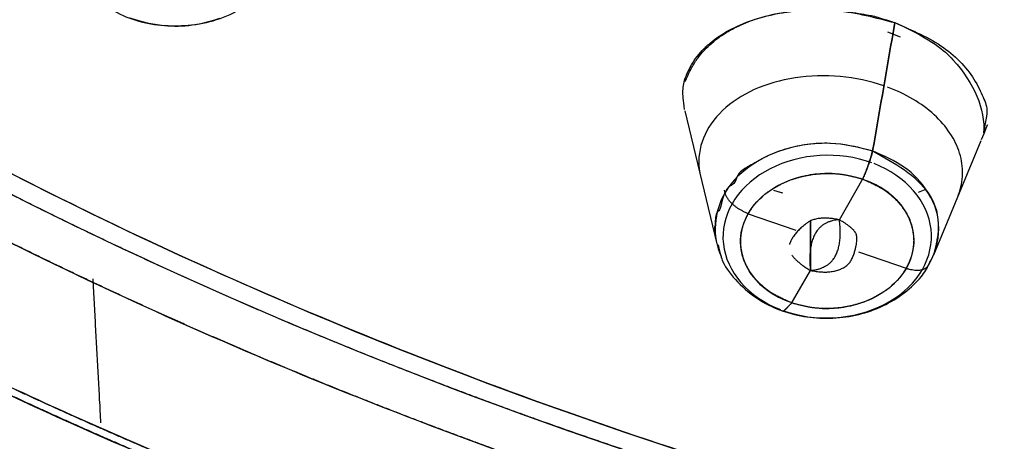
# Model space of a CAD drawing. Extents: x 0 to 190, y 0 to 260.
# Drawn here: x 43 to 47, y 215 to 217 of the extents above; entities that cross this region are included whole.
import ezdxf

# ---------------------------------------------------------------- set-up
doc = ezdxf.new("R2010")
doc.units = 0
doc.header["$LTSCALE"] = 4
doc.header["$MEASUREMENT"] = 0
doc.layers.get('0').update_dxf_attribs({"linetype": 'CONTINUOUS'})

msp = doc.modelspace()

# ---------------------------------------------------------------- linework, layer by layer
for p, q in [((46.2096, 216.6396), (46.1666, 216.6566)), ((45.4694, 216.3865), (45.5787, 215.9304)), ((46.3238, 215.8921), (46.486, 216.285)), ((45.9998, 216.0129), (46.0814, 216.1554)), ((45.8056, 216.1045), (45.7753, 216.1135)), ((45.8052, 216.1039), (45.7753, 216.1135)), ((46.2926, 216.1153), (46.2701, 216.1068)), ((45.6838, 216.035), (45.8509, 215.9772)), ((46.0652, 215.903), (46.2323, 215.8452)), ((45.8347, 215.7247), (45.9002, 215.8391)), ((45.8084, 215.6988), (45.8362, 215.7273)), ((45.8362, 215.7273), (45.809, 215.6987))]:
    msp.add_line(p, q)
for points in [[(43.5648, 216.7066, 0), (43.5857, 216.6994, 0), (43.607, 216.6933, 0), (43.6289, 216.6882, 0), (43.6511, 216.6841, 0), (43.6736, 216.6812, 0), (43.6963, 216.6794, 0), (43.719, 216.6788, 0), (43.7418, 216.6792, 0), (43.7646, 216.6807, 0), (43.7871, 216.6834, 0), (43.8094, 216.6872, 0), (43.8313, 216.6921, 0), (43.8528, 216.698, 0), (43.8738, 216.705, 0)], [(46.1527, 216.4726, 0), (46.1347, 216.4785, 0), (46.1164, 216.4839, 0), (46.0979, 216.4887, 0), (46.0791, 216.493, 0), (46.0601, 216.4968, 0), (46.0409, 216.4999, 0), (46.0216, 216.5026, 0), (46.0022, 216.5046, 0), (45.9827, 216.5061, 0), (45.9633, 216.5069, 0), (45.9438, 216.5073, 0), (45.9244, 216.507, 0), (45.905, 216.5061, 0), (45.8858, 216.5047, 0), (45.8668, 216.5027, 0), (45.8479, 216.5001, 0), (45.8293, 216.4969, 0), (45.8109, 216.4932, 0), (45.7928, 216.489, 0), (45.775, 216.4841, 0), (45.7576, 216.4788, 0), (45.7406, 216.4729, 0), (45.7241, 216.4665, 0), (45.7079, 216.4596, 0), (45.6923, 216.4522, 0), (45.6772, 216.4443, 0), (45.6626, 216.436, 0), (45.6486, 216.4272, 0), (45.6352, 216.418, 0), (45.6224, 216.4083, 0), (45.6102, 216.3983, 0), (45.5988, 216.3879, 0), (45.588, 216.3771, 0), (45.5779, 216.366, 0), (45.5685, 216.3545, 0), (45.5599, 216.3428, 0), (45.552, 216.3308, 0), (45.545, 216.3185, 0), (45.5387, 216.306, 0), (45.5332, 216.2933, 0), (45.5285, 216.2805, 0), (45.5246, 216.2674, 0), (45.5216, 216.2542, 0), (45.5193, 216.2409, 0), (45.518, 216.2275, 0), (45.5174, 216.2141, 0), (45.5177, 216.2006, 0), (45.5189, 216.1871, 0), (45.5208, 216.1736, 0)], [(46.4059, 216.091, 0), (46.4092, 216.0995, 0), (46.4122, 216.1081, 0), (46.4148, 216.1168, 0), (46.417, 216.1255, 0), (46.4189, 216.1343, 0), (46.4204, 216.1431, 0), (46.4215, 216.152, 0), (46.4223, 216.1609, 0), (46.4227, 216.1698, 0), (46.4227, 216.1787, 0), (46.4224, 216.1877, 0), (46.4217, 216.1967, 0), (46.4206, 216.2056, 0), (46.4192, 216.2146, 0), (46.4174, 216.2235, 0), (46.4152, 216.2325, 0), (46.4126, 216.2413, 0), (46.4097, 216.2502, 0), (46.4065, 216.259, 0), (46.4028, 216.2677, 0), (46.3989, 216.2764, 0), (46.3945, 216.285, 0), (46.3899, 216.2936, 0), (46.3849, 216.302, 0), (46.3795, 216.3104, 0), (46.3738, 216.3187, 0), (46.3678, 216.3268, 0), (46.3615, 216.3349, 0), (46.3548, 216.3428, 0), (46.3478, 216.3507, 0), (46.3405, 216.3584, 0), (46.3329, 216.3659, 0), (46.3251, 216.3734, 0), (46.3169, 216.3806, 0), (46.3084, 216.3877, 0), (46.2997, 216.3947, 0), (46.2907, 216.4015, 0), (46.2814, 216.4081, 0), (46.2719, 216.4146, 0), (46.2621, 216.4209, 0), (46.2521, 216.427, 0), (46.2419, 216.4328, 0), (46.2314, 216.4386, 0), (46.2207, 216.4441, 0), (46.2099, 216.4493, 0), (46.1988, 216.4544, 0), (46.1875, 216.4593, 0), (46.1761, 216.464, 0), (46.1645, 216.4684, 0)], [(46.1109, 216.2087, 0), (46.0899, 216.2155, 0), (46.0684, 216.2214, 0), (46.0464, 216.2261, 0), (46.0241, 216.2298, 0), (46.0016, 216.2324, 0), (45.9788, 216.2338, 0), (45.956, 216.2342, 0), (45.9333, 216.2334, 0), (45.9106, 216.2315, 0), (45.8881, 216.2285, 0), (45.8659, 216.2244, 0), (45.8441, 216.2192, 0), (45.8228, 216.2129, 0), (45.802, 216.2056, 0), (45.7819, 216.1973, 0), (45.7624, 216.188, 0), (45.7438, 216.1778, 0), (45.726, 216.1667, 0), (45.7092, 216.1548, 0), (45.6934, 216.142, 0), (45.6786, 216.1285, 0), (45.665, 216.1143, 0), (45.6525, 216.0994, 0), (45.6413, 216.084, 0), (45.6314, 216.068, 0), (45.6228, 216.0516, 0), (45.6155, 216.0348, 0), (45.6097, 216.0177, 0), (45.6052, 216.0003, 0), (45.6022, 215.9828, 0), (45.6005, 215.9651, 0), (45.6004, 215.9474, 0), (45.6016, 215.9297, 0), (45.6044, 215.9121, 0), (45.6085, 215.8946, 0), (45.614, 215.8775, 0), (45.621, 215.8606, 0), (45.6293, 215.8441, 0), (45.6389, 215.828, 0), (45.6498, 215.8124, 0), (45.662, 215.7974, 0), (45.6753, 215.7831, 0), (45.6898, 215.7694, 0), (45.7054, 215.7565, 0), (45.722, 215.7443, 0), (45.7395, 215.733, 0), (45.758, 215.7226, 0), (45.7772, 215.7131, 0), (45.7972, 215.7045, 0)], [(45.8051, 215.7014, 0), (45.8261, 215.6945, 0), (45.8477, 215.6887, 0), (45.8696, 215.6839, 0), (45.8919, 215.6803, 0), (45.9145, 215.6777, 0), (45.9372, 215.6762, 0), (45.96, 215.6759, 0), (45.9828, 215.6767, 0), (46.0055, 215.6786, 0), (46.0279, 215.6816, 0), (46.0501, 215.6857, 0), (46.0719, 215.6909, 0), (46.0933, 215.6972, 0), (46.114, 215.7045, 0), (46.1342, 215.7128, 0), (46.1536, 215.722, 0), (46.1723, 215.7322, 0), (46.19, 215.7433, 0), (46.2069, 215.7553, 0), (46.2227, 215.768, 0), (46.2374, 215.7816, 0), (46.2511, 215.7958, 0), (46.2635, 215.8106, 0), (46.2747, 215.826, 0), (46.2846, 215.842, 0), (46.2933, 215.8584, 0), (46.3005, 215.8752, 0), (46.3064, 215.8923, 0), (46.3109, 215.9097, 0), (46.3139, 215.9273, 0), (46.3155, 215.9449, 0), (46.3157, 215.9627, 0), (46.3144, 215.9804, 0), (46.3117, 215.9979, 0), (46.3076, 216.0154, 0), (46.302, 216.0326, 0), (46.2951, 216.0494, 0), (46.2868, 216.066, 0), (46.2772, 216.082, 0), (46.2663, 216.0976, 0), (46.2541, 216.1126, 0), (46.2408, 216.1269, 0), (46.2263, 216.1406, 0), (46.2107, 216.1536, 0), (46.1941, 216.1657, 0), (46.1766, 216.177, 0), (46.1581, 216.1875, 0), (46.1389, 216.197, 0), (46.1189, 216.2055, 0)], [(43.4373, 215.81, 0), (43.4379, 215.7998, 0), (43.4384, 215.7896, 0), (43.4389, 215.7795, 0), (43.4395, 215.7693, 0), (43.44, 215.7591, 0), (43.4405, 215.7489, 0), (43.4411, 215.7388, 0), (43.4416, 215.7286, 0), (43.4422, 215.7185, 0), (43.4427, 215.7083, 0), (43.4432, 215.6981, 0), (43.4438, 215.688, 0), (43.4443, 215.6779, 0), (43.4449, 215.6677, 0), (43.4454, 215.6576, 0), (43.4459, 215.6475, 0), (43.4465, 215.6373, 0), (43.447, 215.6272, 0), (43.4476, 215.6171, 0), (43.4481, 215.607, 0), (43.4487, 215.5969, 0), (43.4492, 215.5868, 0), (43.4498, 215.5767, 0), (43.4503, 215.5666, 0), (43.4509, 215.5565, 0), (43.4514, 215.5464, 0), (43.452, 215.5363, 0), (43.4525, 215.5262, 0), (43.4531, 215.5161, 0), (43.4536, 215.506, 0), (43.4542, 215.496, 0), (43.4547, 215.4859, 0), (43.4553, 215.4758, 0), (43.4558, 215.4658, 0), (43.4564, 215.4557, 0), (43.4569, 215.4457, 0), (43.4575, 215.4356, 0), (43.4581, 215.4256, 0), (43.4586, 215.4155, 0), (43.4592, 215.4055, 0), (43.4597, 215.3955, 0), (43.4603, 215.3855, 0), (43.4609, 215.3754, 0), (43.4614, 215.3654, 0), (43.462, 215.3554, 0), (43.4626, 215.3454, 0), (43.4631, 215.3354, 0), (43.4637, 215.3254, 0), (43.4642, 215.3154, 0)]]:
    msp.add_polyline3d(points)
msp.add_rational_spline([(56.9613, 214.6945), (76.511, 221.2089), (72.2323, 237.4017), (50.9613, 237.4017), (29.6903, 237.4017), (25.4117, 221.2089), (44.9613, 214.6945)], [1, 0.467433928435, 0.467433928435, 1, 0.467433928435, 0.467433928435, 1], degree=3, knots=[0, 0, 0, 0, 0.5, 0.5, 0.5, 1, 1, 1, 1])
for points, degree, knots in [([(44.9613, 214.6945), (44.6624, 214.7939), (44.3685, 214.9035), (44.0755, 215.0129), (43.7879, 215.1323), (43.5011, 215.2514), (43.2205, 215.3802), (42.9405, 215.5088), (42.6672, 215.6468), (42.3944, 215.7846), (42.1291, 215.9314), (41.864, 216.0782), (41.607, 216.2337), (41.3502, 216.3891), (41.1021, 216.5529), (40.854, 216.7167), (40.6151, 216.8886), (40.3765, 217.0604), (40.1471, 217.2402), (39.9181, 217.4198), (39.6989, 217.6071), (39.4799, 217.7942), (39.2712, 217.9885), (39.0627, 218.1827), (38.865, 218.3838), (38.6674, 218.5846), (38.4808, 218.7922), (38.2944, 218.9995), (38.1195, 219.213), (37.9446, 219.4263), (37.7816, 219.6454), (37.6186, 219.8643), (37.4678, 220.0886), (37.3171, 220.3127), (37.1787, 220.5419), (37.0404, 220.7708), (36.9147, 221.0043), (36.7891, 221.2377), (36.6765, 221.4751), (36.5639, 221.7123), (36.4643, 221.9534), (36.3649, 222.1941), (36.2787, 222.4383), (36.1926, 222.6821), (36.1199, 222.9289), (36.0369, 223.2107), (35.9716, 223.4954), (35.9228, 223.7087), (35.8839, 223.9237), (35.8387, 224.174), (35.8072, 224.426), (35.7758, 224.6777), (35.7582, 224.9305), (35.7381, 225.2192), (35.7362, 225.5084), (35.7347, 225.725), (35.7435, 225.942), (35.7538, 226.1947), (35.7779, 226.4472), (35.8021, 226.6994), (35.8401, 226.9507), (35.9161, 227.4534), (36.0472, 227.9494), (36.1126, 228.1971), (36.1917, 228.4427), (36.2708, 228.688), (36.3633, 228.9307), (36.5482, 229.4159), (36.786, 229.8874), (36.9048, 230.1228), (37.0365, 230.3543), (37.1681, 230.5856), (37.3124, 230.8125), (37.6009, 231.2661), (37.9385, 231.6993), (38.1071, 231.9156), (38.2876, 232.1264), (38.468, 232.3369), (38.6598, 232.5414), (39.0434, 232.9502), (39.4711, 233.3324), (39.6846, 233.5233), (39.9086, 233.707), (40.1324, 233.8907), (40.3663, 234.0668), (40.5999, 234.2428), (40.8433, 234.411), (41.0864, 234.579), (41.3389, 234.739), (41.5911, 234.8988), (41.8521, 235.0503), (42.1129, 235.2016), (42.3818, 235.3442), (42.6506, 235.4867), (42.9273, 235.6203), (43.2037, 235.7537), (43.4875, 235.878), (43.771, 236.0021), (44.0614, 236.1168), (44.3515, 236.2315), (44.6478, 236.3364), (44.9438, 236.4412), (45.2458, 236.5363), (45.5473, 236.6312), (45.8542, 236.7161), (46.1608, 236.8009), (46.472, 236.8756), (46.783, 236.9502), (47.098, 237.0144), (47.4126, 237.0786), (47.731, 237.1323), (48.0489, 237.1859), (48.37, 237.229), (48.6907, 237.272), (49.0137, 237.3044), (49.3365, 237.3368), (49.6609, 237.3584), (49.985, 237.38), (50.3105, 237.3908), (50.6356, 237.4016), (50.9613, 237.4016), (51.2868, 237.4016), (51.6121, 237.3908), (51.9374, 237.38), (52.2618, 237.3584), (52.5858, 237.3368), (52.909, 237.3044), (53.2317, 237.2721), (53.5527, 237.229), (53.8734, 237.186), (54.1916, 237.1323), (54.5098, 237.0786), (54.8247, 237.0144), (55.1393, 236.9503), (55.4507, 236.8756), (55.7616, 236.801), (56.0684, 236.7161), (56.375, 236.6313), (56.6769, 236.5363), (56.9786, 236.4413), (57.2749, 236.3364), (57.5709, 236.2316), (57.8613, 236.1168), (58.1514, 236.0022), (58.4351, 235.878), (58.7187, 235.7538), (58.9953, 235.6203), (59.2718, 235.4868), (59.5408, 235.3442), (59.8095, 235.2018), (60.0706, 235.0503), (60.3313, 234.899), (60.5838, 234.739), (60.836, 234.5791), (61.0793, 234.411), (61.3225, 234.2429), (61.5564, 234.0668), (61.79, 233.8909), (62.0141, 233.707), (62.2379, 233.5235), (62.4516, 233.3324), (62.6957, 233.1142), (62.9258, 232.887), (63.0983, 232.7167), (63.2628, 232.5414), (63.4545, 232.3371), (63.635, 232.1264), (63.8154, 231.9158), (63.9841, 231.6993), (64.1769, 231.452), (64.3539, 231.1977), (64.4865, 231.0071), (64.6103, 230.8125), (64.7544, 230.5859), (64.8862, 230.3543), (65.0178, 230.123), (65.1366, 229.8874), (65.3743, 229.4161), (65.5594, 228.9307), (65.6518, 228.6883), (65.7309, 228.4427), (65.81, 228.1973), (65.8755, 227.9494), (66.0065, 227.4537), (66.0826, 226.9507), (66.1206, 226.6996), (66.1447, 226.4472), (66.1689, 226.1949), (66.1791, 225.942), (66.1997, 225.4362), (66.1645, 224.9305), (66.1469, 224.678), (66.1154, 224.426), (66.084, 224.1743), (66.0387, 223.9237), (65.9482, 223.4226), (65.8028, 222.9289), (65.7301, 222.6824), (65.6439, 222.4383), (65.5578, 222.1943), (65.4583, 221.9534), (65.3589, 221.7126), (65.2462, 221.4751), (65.1336, 221.2379), (65.0079, 221.0043), (64.8824, 220.771), (64.744, 220.5419), (64.6057, 220.3129), (64.4549, 220.0886), (64.3042, 219.8645), (64.1411, 219.6454), (63.9782, 219.4266), (63.8032, 219.213), (63.6284, 218.9997), (63.4419, 218.7922), (63.2554, 218.5848), (63.0577, 218.3838), (62.8602, 218.1829), (62.6514, 217.9885), (62.443, 217.7944), (62.2238, 217.6071), (62.0048, 217.42), (61.7755, 217.2402), (61.5464, 217.0606), (61.3075, 216.8886), (61.069, 216.7169), (60.8206, 216.5529), (60.5727, 216.3892), (60.3156, 216.2337), (60.0589, 216.0783), (59.7936, 215.9314), (59.5285, 215.7847), (59.2554, 215.6468), (58.9825, 215.5089), (58.7022, 215.3802), (58.4218, 215.2515), (58.1348, 215.1323), (57.8475, 215.013), (57.5542, 214.9035), (57.2604, 214.7939), (56.9613, 214.6945)], 2, [0, 0, 0, 0.007812, 0.007812, 0.015625, 0.015625, 0.023438, 0.023438, 0.03125, 0.03125, 0.039062, 0.039062, 0.046875, 0.046875, 0.054688, 0.054688, 0.0625, 0.0625, 0.070312, 0.070312, 0.078125, 0.078125, 0.085938, 0.085938, 0.09375, 0.09375, 0.101562, 0.101562, 0.109375, 0.109375, 0.117188, 0.117188, 0.125, 0.125, 0.132812, 0.132812, 0.140625, 0.140625, 0.148438, 0.148438, 0.15625, 0.15625, 0.164062, 0.164062, 0.171875, 0.171875, 0.180804, 0.180804, 0.1875, 0.1875, 0.195312, 0.195312, 0.203125, 0.203125, 0.212054, 0.212054, 0.21875, 0.21875, 0.226562, 0.226562, 0.234375, 0.234375, 0.25, 0.25, 0.257812, 0.257812, 0.265625, 0.265625, 0.28125, 0.28125, 0.289062, 0.289062, 0.296875, 0.296875, 0.3125, 0.3125, 0.320312, 0.320312, 0.328125, 0.328125, 0.34375, 0.34375, 0.351562, 0.351562, 0.359375, 0.359375, 0.367188, 0.367188, 0.375, 0.375, 0.382812, 0.382812, 0.390625, 0.390625, 0.398438, 0.398438, 0.40625, 0.40625, 0.414062, 0.414062, 0.421875, 0.421875, 0.429688, 0.429688, 0.4375, 0.4375, 0.445312, 0.445312, 0.453125, 0.453125, 0.460938, 0.460938, 0.46875, 0.46875, 0.476562, 0.476562, 0.484375, 0.484375, 0.492188, 0.492188, 0.5, 0.5, 0.507812, 0.507812, 0.515625, 0.515625, 0.523438, 0.523438, 0.53125, 0.53125, 0.539062, 0.539062, 0.546875, 0.546875, 0.554688, 0.554688, 0.5625, 0.5625, 0.570312, 0.570312, 0.578125, 0.578125, 0.585938, 0.585938, 0.59375, 0.59375, 0.601562, 0.601562, 0.609375, 0.609375, 0.617188, 0.617188, 0.625, 0.625, 0.632812, 0.632812, 0.640625, 0.640625, 0.648438, 0.648438, 0.65625, 0.65625, 0.665179, 0.665179, 0.671875, 0.671875, 0.679688, 0.679688, 0.6875, 0.6875, 0.696429, 0.696429, 0.703125, 0.703125, 0.710938, 0.710938, 0.71875, 0.71875, 0.734375, 0.734375, 0.742188, 0.742188, 0.75, 0.75, 0.765625, 0.765625, 0.773438, 0.773438, 0.78125, 0.78125, 0.796875, 0.796875, 0.804688, 0.804688, 0.8125, 0.8125, 0.828125, 0.828125, 0.835938, 0.835938, 0.84375, 0.84375, 0.851562, 0.851562, 0.859375, 0.859375, 0.867188, 0.867188, 0.875, 0.875, 0.882812, 0.882812, 0.890625, 0.890625, 0.898438, 0.898438, 0.90625, 0.90625, 0.914062, 0.914062, 0.921875, 0.921875, 0.929688, 0.929688, 0.9375, 0.9375, 0.945312, 0.945312, 0.953125, 0.953125, 0.960938, 0.960938, 0.96875, 0.96875, 0.976562, 0.976562, 0.984375, 0.984375, 0.992188, 0.992188, 1, 1, 1]), ([(44.9613, 214.7216), (44.6982, 214.8131), (44.1718, 214.9963), (43.4086, 215.3156), (42.5461, 215.7242), (41.6044, 216.2463), (40.2853, 217.119), (38.8225, 218.3702), (37.4237, 220.08), (36.4192, 221.9502), (35.8389, 223.9258), (35.6996, 225.9493), (36.0053, 227.9618), (36.7471, 229.9044), (37.9035, 231.7207), (39.4406, 233.3576), (41.3138, 234.7674), (43.4679, 235.909), (45.4468, 236.609), (47.1022, 237.0065), (48.373, 237.2193), (49.6623, 237.3536), (50.5284, 237.3701), (50.9613, 237.3783)], 3, [0, 0, 0, 0, 0.02082, 0.041647, 0.062554, 0.093761, 0.125097, 0.187581, 0.250066, 0.312551, 0.375036, 0.437521, 0.500006, 0.562491, 0.624976, 0.687461, 0.749946, 0.812431, 0.874915, 0.906198, 0.937458, 0.968732, 1, 1, 1, 1]), ([(50.9613, 237.3783), (50.6369, 237.3786), (50.312, 237.3678), (49.988, 237.3571), (49.6638, 237.3355), (49.3406, 237.3139), (49.0181, 237.2815), (48.6963, 237.2492), (48.3759, 237.2062), (48.0561, 237.1632), (47.7385, 237.1096), (47.4212, 237.056), (47.1069, 236.992), (46.7927, 236.928), (46.4823, 236.8536), (46.1718, 236.7792), (45.8659, 236.6946), (45.5602, 236.6101), (45.2588, 236.5153), (44.958, 236.4206), (44.6622, 236.3159), (44.3667, 236.2113), (44.077, 236.0969), (43.7875, 235.9825), (43.5045, 235.8586), (43.2217, 235.7349), (42.9455, 235.6016), (42.6698, 235.4685), (42.4012, 235.3262), (42.133, 235.1841), (41.8726, 235.0331), (41.6123, 234.8821), (41.3605, 234.7226), (41.109, 234.5633), (40.866, 234.3954), (40.6234, 234.2278), (40.3899, 234.0521), (40.1567, 233.8766), (39.9331, 233.6933), (39.7097, 233.5101), (39.4965, 233.3197), (39.2835, 233.1294), (39.0808, 232.9318), (38.8785, 232.7346), (38.6869, 232.5306), (38.4955, 232.3268), (38.3153, 232.1166), (38.1352, 231.9066), (37.9668, 231.6907), (37.7986, 231.475), (37.6422, 231.2536), (37.4859, 231.0325), (37.3418, 230.8061), (37.1978, 230.5799), (37.0663, 230.349), (36.9348, 230.1182), (36.8161, 229.8832), (36.6976, 229.6485), (36.5919, 229.4095), (36.4863, 229.171), (36.3939, 228.9288), (36.3015, 228.6869), (36.2224, 228.442), (36.1434, 228.1972), (36.0779, 227.9499), (36.0125, 227.7029), (35.9606, 227.4535), (35.9089, 227.2045), (35.8708, 226.9536), (35.8327, 226.703), (35.8084, 226.4512), (35.7841, 226.1995), (35.7737, 225.9472), (35.7633, 225.6952), (35.7668, 225.4425), (35.7703, 225.1903), (35.7877, 224.9381), (35.8051, 224.6861), (35.8363, 224.4347), (35.8675, 224.1835), (35.9124, 223.9335), (35.9574, 223.6837), (36.0162, 223.4352), (36.0748, 223.1871), (36.1472, 222.9409), (36.2194, 222.6949), (36.3052, 222.4513), (36.3909, 222.2079), (36.49, 221.9675), (36.589, 221.7273), (36.7013, 221.4902), (36.8134, 221.2535), (36.9386, 221.0204), (37.0637, 220.7875), (37.2015, 220.5589), (37.3393, 220.3303), (37.4896, 220.1065), (37.6397, 219.8829), (37.8023, 219.6641), (37.9646, 219.4457), (38.139, 219.2325), (38.3132, 219.0196), (38.4991, 218.8125), (38.685, 218.6055), (38.882, 218.4048), (39.0789, 218.2043), (39.287, 218.0102), (39.4948, 217.8164), (39.7133, 217.6295), (39.9316, 217.4427), (40.1602, 217.2632), (40.3886, 217.0837), (40.6267, 216.9121), (40.8646, 216.7406), (41.1122, 216.5768), (41.3594, 216.4133), (41.6157, 216.2579), (41.8717, 216.1028), (42.1362, 215.9561), (42.4005, 215.8095), (42.6728, 215.6718), (42.9451, 215.534), (43.2246, 215.4056), (43.5042, 215.277), (43.7905, 215.158), (44.0772, 215.0389), (44.3698, 214.9297), (44.6629, 214.8203), (44.9613, 214.7212)], 2, [0, 0, 0, 0.015625, 0.015625, 0.03125, 0.03125, 0.046875, 0.046875, 0.0625, 0.0625, 0.078125, 0.078125, 0.09375, 0.09375, 0.109375, 0.109375, 0.125, 0.125, 0.140625, 0.140625, 0.15625, 0.15625, 0.171875, 0.171875, 0.1875, 0.1875, 0.203125, 0.203125, 0.21875, 0.21875, 0.234375, 0.234375, 0.25, 0.25, 0.265625, 0.265625, 0.28125, 0.28125, 0.296875, 0.296875, 0.3125, 0.3125, 0.328125, 0.328125, 0.34375, 0.34375, 0.359375, 0.359375, 0.375, 0.375, 0.390625, 0.390625, 0.40625, 0.40625, 0.421875, 0.421875, 0.4375, 0.4375, 0.453125, 0.453125, 0.46875, 0.46875, 0.484375, 0.484375, 0.5, 0.5, 0.515625, 0.515625, 0.53125, 0.53125, 0.546875, 0.546875, 0.5625, 0.5625, 0.578125, 0.578125, 0.59375, 0.59375, 0.609375, 0.609375, 0.625, 0.625, 0.640625, 0.640625, 0.65625, 0.65625, 0.671875, 0.671875, 0.6875, 0.6875, 0.703125, 0.703125, 0.71875, 0.71875, 0.734375, 0.734375, 0.75, 0.75, 0.765625, 0.765625, 0.78125, 0.78125, 0.796875, 0.796875, 0.8125, 0.8125, 0.828125, 0.828125, 0.84375, 0.84375, 0.859375, 0.859375, 0.875, 0.875, 0.890625, 0.890625, 0.90625, 0.90625, 0.921875, 0.921875, 0.9375, 0.9375, 0.953125, 0.953125, 0.96875, 0.96875, 0.984375, 0.984375, 1, 1, 1]), ([(50.9613, 236.7333), (50.7238, 236.7307), (50.2486, 236.7254), (49.3007, 236.6692), (48.124, 236.5345), (46.7396, 236.2647), (45.3958, 235.8911), (44.1056, 235.4169), (42.8815, 234.8466), (41.7351, 234.1859), (40.6776, 233.4411), (39.7192, 232.6192), (38.869, 231.7283), (38.1352, 230.777), (37.525, 229.7743), (37.0442, 228.73), (36.6974, 227.6541), (36.488, 226.5569), (36.418, 225.4491), (36.488, 224.3413), (36.6974, 223.2442), (37.0442, 222.1682), (37.525, 221.1239), (38.1352, 220.1213), (38.869, 219.1699), (39.7192, 218.279), (40.6776, 217.4572), (41.7351, 216.7123), (42.8815, 216.0516), (44.1056, 215.4814), (45.3958, 215.0071), (46.7396, 214.6336), (48.124, 214.3638), (49.3007, 214.2291), (50.0503, 214.1846), (50.3263, 214.176), (50.3651, 214.1749)], 3, [0, 0, 0, 0, 0.015836, 0.031673, 0.063337, 0.095, 0.126664, 0.158327, 0.189991, 0.221654, 0.253318, 0.284981, 0.316645, 0.348308, 0.379972, 0.411635, 0.443299, 0.474962, 0.506626, 0.538289, 0.569953, 0.601616, 0.63328, 0.664943, 0.696607, 0.72827, 0.759934, 0.791597, 0.823261, 0.854924, 0.886588, 0.918251, 0.949915, 0.981578, 0.997415, 1, 1, 1, 1]), ([(50.3658, 214.1742), (50.3073, 214.1761), (50.2488, 214.1783), (49.8934, 214.1919), (49.5381, 214.2191), (49.1838, 214.2463), (48.8308, 214.2871), (48.4785, 214.3277), (48.1286, 214.3818), (47.7792, 214.4359), (47.4333, 214.5032), (47.0875, 214.5705), (46.7464, 214.6509), (46.0641, 214.8117), (45.4048, 215.0239), (45.0756, 215.1299), (44.7532, 215.2484), (44.431, 215.3668), (44.1167, 215.4974), (43.8026, 215.6278), (43.4966, 215.7704), (43.191, 215.9127), (42.8945, 216.0667), (42.5981, 216.2206), (42.3118, 216.3856), (42.0256, 216.5505), (41.7499, 216.7264), (41.4746, 216.902), (41.2103, 217.0881), (40.9463, 217.2741), (40.6942, 217.47), (40.4421, 217.6659), (40.2027, 217.8711), (39.9636, 218.0762), (39.7372, 218.2905), (39.5112, 218.5046), (39.2988, 218.7272), (39.0864, 218.9496), (38.8884, 219.18), (38.6905, 219.4101), (38.5071, 219.6479), (38.324, 219.8854), (38.1559, 220.1298), (37.9879, 220.3741), (37.8354, 220.6245), (37.6831, 220.8749), (37.5466, 221.1309), (37.4103, 221.3866), (37.2901, 221.6476), (37.1701, 221.9083), (37.0666, 222.1735), (36.9483, 222.4765), (36.8521, 222.7841), (36.78, 223.0146), (36.7204, 223.2477), (36.6509, 223.5192), (36.5985, 223.7934), (36.5462, 224.0674), (36.5113, 224.3431), (36.4763, 224.6186), (36.4588, 224.8954), (36.4414, 225.1719), (36.4414, 225.4491), (36.4414, 225.7261), (36.4588, 226.0028), (36.4763, 226.2794), (36.5113, 226.5552), (36.5462, 226.8306), (36.5985, 227.1049), (36.6508, 227.3788), (36.7204, 227.6506), (36.7998, 227.9611), (36.9016, 228.2676), (36.9778, 228.4973), (37.0666, 228.7247), (37.17, 228.9897), (37.2901, 229.2506), (37.4102, 229.5114), (37.5466, 229.7674), (37.6829, 230.0232), (37.8354, 230.2737), (37.9877, 230.524), (38.1559, 230.7684), (38.3238, 231.0127), (38.5071, 231.2503), (38.6904, 231.4879), (38.8884, 231.7183), (39.0863, 231.9484), (39.2988, 232.1711), (39.511, 232.3935), (39.7372, 232.6077), (39.9633, 232.8218), (40.2027, 233.0271), (40.4419, 233.2322), (40.6942, 233.4282), (40.9461, 233.624), (41.2103, 233.8101), (41.4744, 233.9961), (41.7499, 234.1719), (42.0254, 234.3476), (42.3118, 234.5126), (42.5979, 234.6775), (42.8945, 234.8315), (43.1907, 234.9854), (43.4966, 235.1279), (43.8023, 235.2703), (44.1167, 235.4009), (44.4307, 235.5313), (44.7532, 235.6499), (45.0753, 235.7683), (45.4048, 235.8743), (45.7812, 235.9955), (46.1657, 236.1001), (46.4537, 236.1784), (46.7464, 236.2474), (47.0872, 236.3277), (47.4333, 236.395), (47.7789, 236.4623), (48.1286, 236.5164), (48.4782, 236.5705), (48.8308, 236.6112), (49.1835, 236.6519), (49.5381, 236.6791), (49.893, 236.7064), (50.2488, 236.7199), (50.6052, 236.7335), (50.9613, 236.7333)], 2, [0, 0, 0, 0.002596, 0.002596, 0.018428, 0.018428, 0.03426, 0.03426, 0.050092, 0.050092, 0.065924, 0.065924, 0.081755, 0.081755, 0.113419, 0.113419, 0.129251, 0.129251, 0.145083, 0.145083, 0.160914, 0.160914, 0.176746, 0.176746, 0.192578, 0.192578, 0.20841, 0.20841, 0.224242, 0.224242, 0.240073, 0.240073, 0.255905, 0.255905, 0.271737, 0.271737, 0.287569, 0.287569, 0.303401, 0.303401, 0.319232, 0.319232, 0.335064, 0.335064, 0.350896, 0.350896, 0.366728, 0.366728, 0.38256, 0.38256, 0.398391, 0.398391, 0.416485, 0.416485, 0.430055, 0.430055, 0.445887, 0.445887, 0.461719, 0.461719, 0.47755, 0.47755, 0.493382, 0.493382, 0.509214, 0.509214, 0.525046, 0.525046, 0.540878, 0.540878, 0.55671, 0.55671, 0.574803, 0.574803, 0.588373, 0.588373, 0.604205, 0.604205, 0.620037, 0.620037, 0.635869, 0.635869, 0.6517, 0.6517, 0.667532, 0.667532, 0.683364, 0.683364, 0.699196, 0.699196, 0.715028, 0.715028, 0.730859, 0.730859, 0.746691, 0.746691, 0.762523, 0.762523, 0.778355, 0.778355, 0.794187, 0.794187, 0.810018, 0.810018, 0.82585, 0.82585, 0.841682, 0.841682, 0.857514, 0.857514, 0.873346, 0.873346, 0.891439, 0.891439, 0.905009, 0.905009, 0.920841, 0.920841, 0.936673, 0.936673, 0.952505, 0.952505, 0.968336, 0.968336, 0.984168, 0.984168, 1, 1, 1]), ([(50.3724, 214.314), (50.315, 214.3158), (50.2576, 214.318), (49.9066, 214.3314), (49.5557, 214.3583), (49.2058, 214.3851), (48.8572, 214.4254), (48.5093, 214.4656), (48.1638, 214.519), (47.8187, 214.5724), (47.477, 214.6389), (47.1356, 214.7054), (46.7987, 214.7848), (46.1244, 214.9437), (45.4737, 215.1532), (45.1487, 215.2578), (44.8302, 215.3748), (44.5121, 215.4918), (44.2015, 215.6208), (43.8911, 215.7497), (43.5891, 215.8904), (43.2874, 216.0309), (42.9945, 216.183), (42.7019, 216.335), (42.419, 216.498), (42.1363, 216.6609), (41.8641, 216.8345), (41.5922, 217.0079), (41.3312, 217.1918), (41.0705, 217.3754), (40.8214, 217.569), (40.5726, 217.7623), (40.3361, 217.9651), (40.0997, 218.1678), (39.8764, 218.3793), (39.6532, 218.5906), (39.4434, 218.8105), (39.2338, 219.0301), (39.0381, 219.2577), (38.8425, 219.4852), (38.6615, 219.7198), (38.4807, 219.9543), (38.3146, 220.1958), (38.1488, 220.4369), (37.9982, 220.6843), (37.8477, 220.9316), (37.7129, 221.1844), (37.5589, 221.4733), (37.426, 221.7684), (37.3265, 221.9895), (37.2388, 222.2141), (37.1367, 222.4758), (37.0511, 222.7413), (36.9656, 223.0066), (36.8969, 223.275), (36.8282, 223.5432), (36.7766, 223.8139), (36.7249, 224.0843), (36.6904, 224.3568), (36.6559, 224.629), (36.6386, 224.9023), (36.6213, 225.1756), (36.6213, 225.4491), (36.6213, 225.7224), (36.6386, 225.9959), (36.6559, 226.269), (36.6904, 226.5415), (36.7249, 226.8137), (36.7766, 227.0843), (36.8282, 227.3548), (36.8969, 227.6233), (36.9655, 227.8914), (37.0511, 228.157), (37.1366, 228.4222), (37.2388, 228.6841), (37.3556, 228.9834), (37.4938, 229.277), (37.5973, 229.497), (37.7129, 229.7138), (37.8476, 229.9664), (37.9982, 230.2139), (38.1486, 230.4612), (38.3146, 230.7025), (38.4805, 230.9437), (38.6615, 231.1784), (38.8423, 231.4129), (39.0381, 231.6405), (39.2336, 231.8679), (39.4434, 232.0877), (39.653, 232.3075), (39.8764, 232.519), (40.0995, 232.7303), (40.3361, 232.9332), (40.5724, 233.1357), (40.8214, 233.3293), (41.0703, 233.5227), (41.3312, 233.7065), (41.592, 233.8902), (41.8641, 234.0638), (42.136, 234.2372), (42.419, 234.4003), (42.7016, 234.5631), (42.9945, 234.7152), (43.2871, 234.8672), (43.5891, 235.0079), (43.8908, 235.1484), (44.2015, 235.2775), (44.5118, 235.4064), (44.8302, 235.5234), (45.1484, 235.6404), (45.4737, 235.7451), (46.1241, 235.9545), (46.7987, 236.1135), (47.1353, 236.1928), (47.477, 236.2593), (47.8184, 236.3258), (48.1638, 236.3792), (48.509, 236.4326), (48.8572, 236.4729), (49.2055, 236.5131), (49.5557, 236.54), (49.9063, 236.5669), (50.2576, 236.5803), (50.6097, 236.5937), (50.9613, 236.5934)], 2, [0, 0, 0, 0.002581, 0.002581, 0.018413, 0.018413, 0.034245, 0.034245, 0.050077, 0.050077, 0.065909, 0.065909, 0.081741, 0.081741, 0.113405, 0.113405, 0.129237, 0.129237, 0.145069, 0.145069, 0.160901, 0.160901, 0.176733, 0.176733, 0.192565, 0.192565, 0.208397, 0.208397, 0.224229, 0.224229, 0.240061, 0.240061, 0.255893, 0.255893, 0.271726, 0.271726, 0.287558, 0.287558, 0.30339, 0.30339, 0.319222, 0.319222, 0.335054, 0.335054, 0.350886, 0.350886, 0.366718, 0.366718, 0.384812, 0.384812, 0.398382, 0.398382, 0.414214, 0.414214, 0.430046, 0.430046, 0.445878, 0.445878, 0.46171, 0.46171, 0.477542, 0.477542, 0.493374, 0.493374, 0.509206, 0.509206, 0.525038, 0.525038, 0.54087, 0.54087, 0.556702, 0.556702, 0.572535, 0.572535, 0.588367, 0.588367, 0.60646, 0.60646, 0.620031, 0.620031, 0.635863, 0.635863, 0.651695, 0.651695, 0.667527, 0.667527, 0.683359, 0.683359, 0.699191, 0.699191, 0.715023, 0.715023, 0.730855, 0.730855, 0.746687, 0.746687, 0.762519, 0.762519, 0.778351, 0.778351, 0.794183, 0.794183, 0.810015, 0.810015, 0.825847, 0.825847, 0.841679, 0.841679, 0.857512, 0.857512, 0.873344, 0.873344, 0.905008, 0.905008, 0.92084, 0.92084, 0.936672, 0.936672, 0.952504, 0.952504, 0.968336, 0.968336, 0.984168, 0.984168, 1, 1, 1]), ([(50.9613, 236.5934), (49.0842, 236.5934), (47.2079, 236.3033), (43.7394, 235.1868), (42.1487, 234.3608), (39.4941, 232.2978), (38.4312, 231.0616), (36.9946, 228.3661), (36.6213, 226.9079), (36.6213, 223.9903), (36.9946, 222.5321), (38.4312, 219.8367), (39.4941, 218.6005), (42.1487, 216.5374), (43.7394, 215.7114), (47.0264, 214.6533), (48.6932, 214.3685), (50.3723, 214.3144)], 3, [0, 0, 0, 0, 0.126656, 0.126656, 0.253313, 0.253313, 0.379969, 0.379969, 0.506626, 0.506626, 0.633282, 0.633282, 0.759939, 0.759939, 0.886595, 0.886595, 1, 1, 1, 1]), ([(50.2594, 214.3685), (49.954, 214.3848), (49.3439, 214.4175), (48.4357, 214.5246), (47.389, 214.6986), (46.2151, 214.9727), (44.516, 215.5132), (42.5292, 216.4246), (40.4622, 217.8526), (38.786, 219.5625), (37.5635, 221.4907), (36.8402, 223.5655), (36.6428, 225.7096), (36.9789, 227.8433), (37.8359, 229.8871), (39.1818, 231.765), (40.9668, 233.4071), (43.1237, 234.7525), (45.167, 235.5845), (46.8989, 236.0586), (48.2374, 236.3128), (49.6008, 236.4737), (50.5186, 236.4934), (50.9774, 236.5033)], 3, [0, 0, 0, 0, 0.020867, 0.04169, 0.062568, 0.093827, 0.125122, 0.187603, 0.250083, 0.312564, 0.375045, 0.437526, 0.500007, 0.562487, 0.624968, 0.687449, 0.74993, 0.812411, 0.874892, 0.906182, 0.937446, 0.968726, 1, 1, 1, 1]), ([(50.9774, 236.5032), (49.142, 236.5032), (47.3072, 236.2243), (43.907, 235.1492), (42.3428, 234.3535), (39.7147, 232.3618), (38.6517, 231.1666), (37.183, 228.5521), (36.778, 227.1338), (36.6855, 224.2819), (36.998, 222.8495), (38.2953, 220.1808), (39.2794, 218.9455), (41.7752, 216.8535), (43.2858, 215.9975), (46.6119, 214.7906), (48.4263, 214.4402), (50.2593, 214.3683)], 3, [0, 0, 0, 0, 0.125, 0.125, 0.25, 0.25, 0.375, 0.375, 0.5, 0.5, 0.625, 0.625, 0.75, 0.75, 0.875, 0.875, 1, 1, 1, 1]), ([(43.4989, 216.7358), (43.5287, 216.7188), (43.5799, 216.6965), (43.6712, 216.6772), (43.7678, 216.6769), (43.8648, 216.6968), (43.9549, 216.7378), (44.0295, 216.7967), (44.0505, 216.8243), (44.0663, 216.8548)], 3, [0, 0, 0, 0, 0.138281, 0.279259, 0.423462, 0.571359, 0.7233, 0.879449, 1, 1, 1, 1]), ([(45.4686, 216.3912), (45.4633, 216.4251), (45.4615, 216.4594), (45.4672, 216.4933), (45.4875, 216.5376), (45.5056, 216.5667), (45.5283, 216.594), (45.5643, 216.6281), (45.6195, 216.6655), (45.6998, 216.7003), (45.791, 216.7237), (45.8894, 216.7344), (46.0261, 216.7332), (46.1246, 216.7069), (46.1901, 216.6895)], 3, [0, 0, 0, 0, 0.080872, 0.172869, 0.21892, 0.264968, 0.311014, 0.357061, 0.449045, 0.54102, 0.632991, 0.724966, 0.816939, 1, 1, 1, 1]), ([(45.47, 216.487), (45.4839, 216.5184), (45.5002, 216.5485), (45.5198, 216.5767), (45.5427, 216.6022), (45.5681, 216.6252), (45.5957, 216.6456), (45.6248, 216.6636), (45.6553, 216.6793), (45.6869, 216.6928), (45.7192, 216.7042), (45.7522, 216.7136), (45.7856, 216.7213), (45.8402, 216.7291), (45.89, 216.733), (45.9407, 216.7337), (45.9917, 216.7311), (46.05, 216.7242), (46.0838, 216.718), (46.118, 216.7134), (46.1505, 216.7024), (46.1831, 216.6918)], 3, [0, 0, 0, 0, 0.044093, 0.097204, 0.150314, 0.203421, 0.256527, 0.309637, 0.362745, 0.415847, 0.46895, 0.52205, 0.575152, 0.628259, 0.681359, 0.734458, 0.787562, 0.840662, 0.893751, 0.946846, 1, 1, 1, 1]), ([(46.1901, 216.6895), (46.2497, 216.6637), (46.3391, 216.6249), (46.4227, 216.5499), (46.4695, 216.4889), (46.4983, 216.4218), (46.5135, 216.3859), (46.4853, 216.2802), (46.5129, 216.3511), (46.4871, 216.2875)], 3, [0, 0, 0, 0, 0.277634, 0.417125, 0.556616, 0.696103, 0.835597, 0.975103, 1, 1, 1, 1]), ([(46.1979, 216.6864), (46.3219, 216.6284), (46.4461, 216.5195), (46.5014, 216.3917), (46.4948, 216.3108)], 3, [0, 0, 0, 0, 0.295819, 1, 1, 1, 1]), ([(46.114, 216.2489), (46.0723, 216.2595), (45.9848, 216.2819), (45.8385, 216.2689), (45.699, 216.212), (45.5717, 216.089), (45.5624, 215.9563), (45.5937, 215.887)], 3, [0, 0, 0, 0, 0.148261, 0.31037, 0.486516, 0.676846, 1, 1, 1, 1]), ([(46.1141, 216.249), (46.0657, 216.261), (45.9929, 216.2792), (45.8915, 216.2731), (45.8184, 216.2583), (45.7505, 216.2326), (45.6837, 216.1934), (45.6504, 216.1739), (45.6413, 216.1341), (45.6007, 216.121), (45.5906, 216.0162), (45.5726, 216.058), (45.5721, 215.9509), (45.5721, 215.9897)], 3, [0, 0, 0, 0, 0.195459, 0.293672, 0.391886, 0.4901, 0.588312, 0.686524, 0.735688, 0.784851, 0.883063, 0.981276, 1, 1, 1, 1]), ([(46.306, 215.8571), (46.352, 215.9347), (46.3553, 216.1124), (46.1897, 216.2061), (46.114, 216.2489)], 3, [0, 0, 0, 0, 0.545249, 1, 1, 1, 1]), ([(46.3247, 215.8948), (46.333, 215.9281), (46.3392, 215.9618), (46.3412, 215.996), (46.3376, 216.0302), (46.329, 216.0634), (46.2945, 216.1276), (46.2292, 216.1982), (46.1525, 216.232), (46.1141, 216.249)], 3, [0, 0, 0, 0, 0.058669, 0.176553, 0.294437, 0.412324, 0.530211, 0.765111, 1, 1, 1, 1]), ([(45.842, 215.725), (45.8103, 215.7379), (45.7786, 215.7511), (45.7258, 215.7885), (45.6834, 215.8409), (45.6632, 215.8994), (45.6577, 215.9599), (45.6712, 216.0063), (45.7032, 216.0619), (45.7496, 216.1129), (45.8358, 216.1555), (45.9165, 216.1719), (45.9951, 216.1749), (46.0474, 216.1613), (46.0806, 216.1527)], 3, [0, 0, 0, 0, 0.062449, 0.124866, 0.2492, 0.311748, 0.374351, 0.499128, 0.502144, 0.626358, 0.750626, 0.821954, 0.893269, 1, 1, 1, 1]), ([(45.8303, 215.7299), (45.7991, 215.744), (45.7691, 215.7607), (45.7411, 215.7805), (45.7162, 215.8041), (45.6944, 215.8306), (45.678, 215.8608), (45.666, 215.8929), (45.6612, 215.9269), (45.6613, 215.9613), (45.6697, 215.9946), (45.6824, 216.0265), (45.7009, 216.0554), (45.7226, 216.0819), (45.7485, 216.1046), (45.7874, 216.1297), (45.8252, 216.1473), (45.8654, 216.1607), (45.9081, 216.169), (45.9516, 216.1727), (45.9956, 216.1709), (46.0387, 216.1647), (46.0799, 216.1528)], 2, [0, 0, 0, 0.03125, 0.0625, 0.125, 0.15625, 0.21875, 0.25, 0.3125, 0.34375, 0.410714, 0.4375, 0.5, 0.53125, 0.598214, 0.625, 0.6875, 0.71875, 0.78125, 0.8125, 0.875, 0.90625, 1, 1, 1]), ([(46.0742, 216.1551), (46.106, 216.1422), (46.1377, 216.129), (46.1909, 216.0912), (46.2333, 216.0384), (46.2532, 215.9795), (46.2582, 215.9188), (46.2443, 215.8724), (46.2119, 215.817), (46.1651, 215.7664), (46.0789, 215.7243), (45.9985, 215.7082), (45.9204, 215.7054), (45.8685, 215.7189), (45.8354, 215.7275)], 3, [0, 0, 0, 0, 0.062869, 0.125688, 0.250705, 0.313518, 0.376317, 0.501252, 0.504268, 0.628316, 0.752127, 0.823082, 0.893966, 1, 1, 1, 1]), ([(46.0858, 216.1503), (46.117, 216.1362), (46.147, 216.1194), (46.1751, 216.0997), (46.1999, 216.0761), (46.2217, 216.0495), (46.2382, 216.0194), (46.2501, 215.9872), (46.2549, 215.9532), (46.2548, 215.9189), (46.2464, 215.8856), (46.2337, 215.8536), (46.2152, 215.8248), (46.1935, 215.7982), (46.1676, 215.7756), (46.1287, 215.7504), (46.0908, 215.7329), (46.0507, 215.7194), (46.0079, 215.7112), (45.9645, 215.7074), (45.9205, 215.7092), (45.8774, 215.7155), (45.8362, 215.7273)], 2, [0, 0, 0, 0.03125, 0.0625, 0.125, 0.15625, 0.21875, 0.25, 0.3125, 0.34375, 0.410714, 0.4375, 0.5, 0.53125, 0.598214, 0.625, 0.6875, 0.71875, 0.78125, 0.8125, 0.875, 0.90625, 1, 1, 1]), ([(45.9998, 216.0129), (45.9587, 216.0209), (45.9066, 216.0144), (45.8414, 215.968), (45.8286, 215.9283)], 2, [0, 0, 0, 0.200005, 0.40001, 1, 1, 1]), ([(45.9002, 215.8391), (45.9413, 215.8311), (45.9933, 215.8375), (46.0382, 215.861), (46.0678, 215.9495), (46.0421, 215.9885), (45.9998, 216.0129)], 2, [0, 0, 0, 0.125, 0.25, 0.410714, 0.7125, 1, 1, 1]), ([(45.5841, 215.9271), (45.5913, 215.8936), (45.5999, 215.8602), (45.6474, 215.7974), (45.7226, 215.7348), (45.7826, 215.7071), (45.8152, 215.6965)], 3, [0, 0, 0, 0, 0.158543, 0.443409, 0.724482, 1, 1, 1, 1]), ([(45.8, 215.7018), (45.8324, 215.6904), (45.8869, 215.677), (45.9777, 215.6725), (46.0671, 215.6854), (46.1511, 215.715), (46.2248, 215.7602), (46.282, 215.8155), (46.3008, 215.8445), (46.3145, 215.8759)], 3, [0, 0, 0, 0, 0.147266, 0.293849, 0.440189, 0.58663, 0.73338, 0.880465, 1, 1, 1, 1])]:
    msp.add_open_spline(points, degree=degree, knots=knots)
for points, degree in [([(46.1141, 216.249), (46.1395, 216.3958), (46.1648, 216.5426), (46.1901, 216.6895)], 3), ([(46.1901, 216.6895), (46.1648, 216.5426), (46.1395, 216.3958), (46.1141, 216.249)], 3), ([(46.114, 216.2489), (46.1035, 216.2066), (46.0799, 216.1528)], 2), ([(46.0799, 216.1528), (46.097, 216.1892), (46.114, 216.2489)], 2), ([(45.6877, 216.0336), (45.6149, 216.0635), (45.6051, 216.1146)], 2), ([(45.9998, 216.0129), (45.8849, 216.0065), (45.9002, 215.8391)], 2), ([(45.9002, 215.8391), (46.0206, 215.8478), (45.9998, 216.0129)], 2), ([(45.9002, 216.0112), (45.9002, 215.9538), (45.9002, 215.8965), (45.9002, 215.8391)], 3), ([(45.9002, 215.8391), (45.9002, 215.8965), (45.9002, 215.9538), (45.9002, 216.0112)], 3), ([(45.8364, 215.8918), (45.8578, 215.8635), (45.9002, 215.8391)], 2), ([(46.2283, 215.8465), (46.3011, 215.8261), (46.311, 215.8703)], 2)]:
    msp.add_open_spline(points, degree=degree)

doc.saveas('drawing.dxf')
